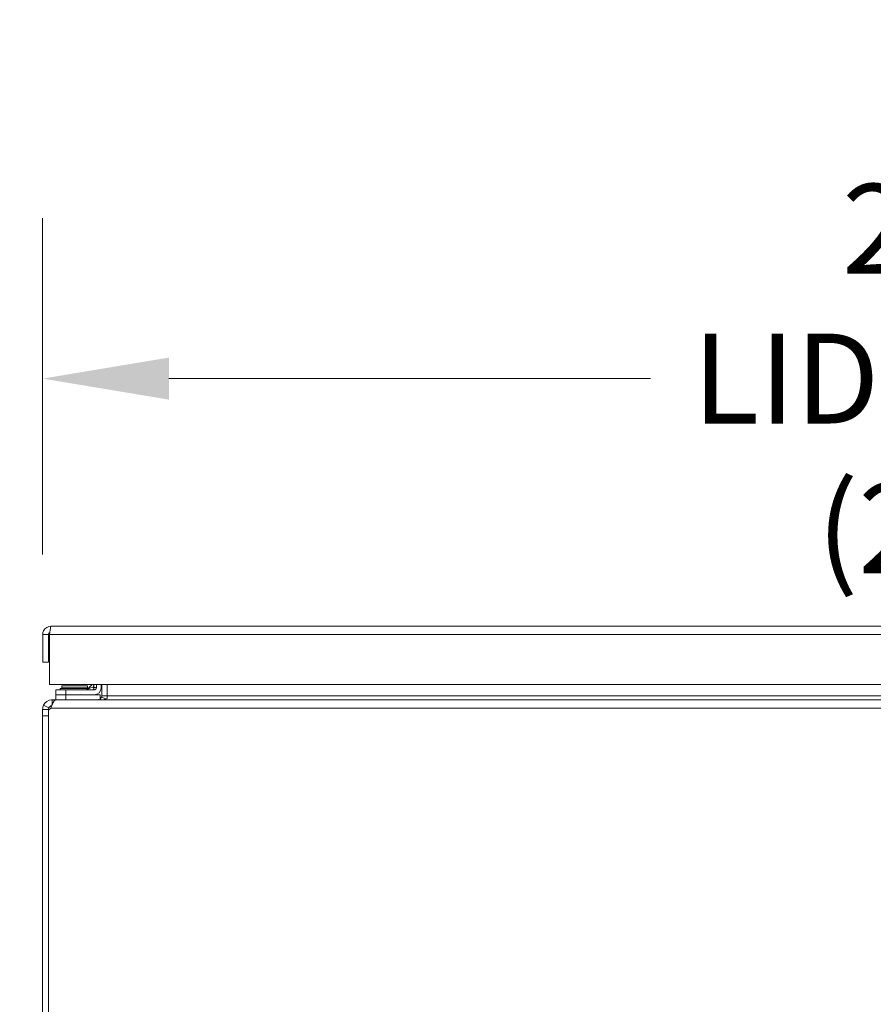
# Model space of a CAD drawing. Units: inches. Extents: x 8 to 261, y 5 to 156.
# Drawn here: x 56 to 66, y 44 to 56 of the extents above; entities that cross this region are included whole.
import ezdxf

# ---------------------------------------------------------------- set-up
doc = ezdxf.new("R2010")
doc.units = ezdxf.units.IN
doc.header["$LTSCALE"] = 16
doc.header["$MEASUREMENT"] = 0
for name, color, linetype, lineweight in [('Dimension (ANSI)', 7, 'Continuous', 5), ('Visible (ANSI)', 7, 'Continuous', 5), ('Visible Narrow (ANSI)', 7, 'Continuous', 5)]:
    doc.layers.add(name, color=color, linetype=linetype, lineweight=lineweight)
doc.styles.add('TAHOMA', font='tahoma.ttf')
doc.dimstyles.new('Default (ANSI)', dxfattribs={"dimscale": 16, "dimtxt": 0.07, "dimasz": 0.098425, "dimexe": 0.125, "dimexo": 0.0625, "dimgap": 0.031496, "dimtad": 0, "dimtih": 1, "dimtoh": 1, "dimrnd": 1e-08, "dimzin": 0, "dimdsep": 46, "dimtxsty": 'TAHOMA', "dimcen": 0.09, "dimdle": 0.393701, "dimclrd": 256, "dimclre": 256, "dimclrt": 256, "dimadec": 0, "dimazin": 0, "dimtfac": 1, "dimtofl": 0, "dimtmove": 0, "dimatfit": 3, "dimfxl": 1, "dimtolj": 1, "dimtzin": 0, "dimlwd": -1, "dimlwe": -1, "dimarcsym": 0})

# ---------------------------------------------------------------- blocks, each defined once
blk = doc.blocks.new('*D16')
at = {"layer": 'Defpoints', "color": 0, "transparency": 16777216}
for p in [(56.133, 47.558), (52.832, 35.558), (56.039, 35.558)]:
    blk.add_point(p, dxfattribs=at)
at = {"layer": 'Dimension (ANSI)', "transparency": 16777216}
for p, q in [((55.133, 47.558), (50.832, 47.558)), ((52.832, 45.983), (52.832, 44.5)), ((52.832, 37.133), (52.832, 38.616)), ((55.039, 35.558), (50.832, 35.558))]:
    blk.add_line(p, q, dxfattribs=at)
for points in [[(52.57, 45.983), (53.095, 45.983), (52.832, 47.558)], [(52.57, 37.133), (53.095, 37.133), (52.832, 35.558)]]:
    blk.add_solid(points, dxfattribs=at)
at = {"layer": 'Dimension (ANSI)', "transparency": 16777216, "insert": (52.832, 41.558), "char_height": 1.12, "attachment_point": 5, "style": 'TAHOMA'}
blk.add_mtext('\\A1;\\fTahoma|b0|i0;\\H1.1200;12.00\\P\\fTahoma|b0|i0;\\H1.1200;TUB\\P\\fTahoma|b0|i0;\\H1.1200;DEPTH', dxfattribs=at)
blk = doc.blocks.new('*D17')
at = {"layer": 'Defpoints', "color": 0, "transparency": 16777216}
for p in [(47.033, 48.476), (56.072, 48.476), (56.039, 35.558)]:
    blk.add_point(p, dxfattribs=at)
at = {"layer": 'Dimension (ANSI)', "transparency": 16777216}
for p, q in [((55.072, 48.476), (45.033, 48.476)), ((47.033, 46.901), (47.033, 43.261)), ((47.033, 37.133), (47.033, 40.773)), ((55.039, 35.558), (45.033, 35.558))]:
    blk.add_line(p, q, dxfattribs=at)
for points in [[(46.771, 46.901), (47.296, 46.901), (47.033, 48.476)], [(46.771, 37.133), (47.296, 37.133), (47.033, 35.558)]]:
    blk.add_solid(points, dxfattribs=at)
at = {"layer": 'Dimension (ANSI)', "transparency": 16777216, "insert": (47.033, 42.017), "char_height": 1.12, "attachment_point": 5, "style": 'TAHOMA'}
blk.add_mtext('\\A1;(12.92)', dxfattribs=at)
blk = doc.blocks.new('*D35')
at = {"layer": 'Defpoints', "color": 0, "transparency": 16777216}
for p in [(76.716, 51.562), (55.966, 48.37), (76.716, 48.37)]:
    blk.add_point(p, dxfattribs=at)
at = {"layer": 'Dimension (ANSI)', "transparency": 16777216}
for p, q in [((55.966, 49.37), (55.966, 53.562)), ((76.716, 49.37), (76.716, 53.562)), ((57.541, 51.562), (63.543, 51.562)), ((75.141, 51.562), (72.14, 51.562))]:
    blk.add_line(p, q, dxfattribs=at)
for points in [[(57.541, 51.824), (57.541, 51.299), (55.966, 51.562)], [(75.141, 51.824), (75.141, 51.299), (76.716, 51.562)]]:
    blk.add_solid(points, dxfattribs=at)
at = {"layer": 'Dimension (ANSI)', "transparency": 16777216, "insert": (67.841, 51.562), "char_height": 1.12, "attachment_point": 5, "style": 'TAHOMA'}
blk.add_mtext('\\A1;\\fTahoma|b0|i0;\\H1.1200;20.75\\P\\fTahoma|b0|i0;\\H1.1200;LID WIDTH\\P\\fTahoma|b0|i0;\\H1.1200;(2 PL.)', dxfattribs=at)

msp = doc.modelspace()

# ---------------------------------------------------------------- linework, layer by layer
at = {"layer": 'Visible (ANSI)'}
for p, q in [((56.07152, 48.47554), (76.61102, 48.47554)), ((55.96627, 48.37029), (55.96627, 48.02679)), ((56.04027, 48.37029), (55.96627, 48.37029)), ((56.04027, 48.37029), (56.04027, 48.02679)), ((56.05132, 47.74554), (56.05132, 48.37029)), ((55.96627, 48.02679), (56.04027, 48.02679)), ((76.63122, 47.74554), (56.05132, 47.74554)), ((56.25628, 47.67909), (56.13128, 47.67909)), ((56.13128, 47.62004), (56.13128, 47.67909)), ((56.18528, 47.6962), (56.53232, 47.6962)), ((56.18528, 47.6962), (56.18528, 47.67909)), ((56.20528, 47.72997), (56.52528, 47.72997)), ((56.20528, 47.72997), (56.20528, 47.7077)), ((56.20528, 47.7077), (56.52528, 47.7077)), ((56.21528, 47.6962), (56.20528, 47.7077)), ((56.60827, 47.67909), (56.25628, 47.67909)), ((56.51528, 47.6962), (56.52528, 47.7077)), ((56.52528, 47.72997), (56.52528, 47.7077)), ((56.52986, 47.69374), (56.58166, 47.74554)), ((56.53724, 47.6962), (56.53724, 47.6962)), ((56.63522, 47.74554), (56.63522, 47.70604)), ((56.69427, 47.70604), (56.69427, 47.74554)), ((56.70378, 47.60491), (56.70378, 47.74554)), ((56.76928, 47.74554), (56.76928, 47.60491)), ((56.08615, 47.55804), (56.13339, 47.55804)), ((56.08615, 47.55804), (56.08615, 47.49907)), ((56.13128, 47.62004), (56.13128, 47.55804)), ((56.13128, 47.62004), (56.25628, 47.62004)), ((56.13339, 47.55804), (97.79716, 47.55804)), ((56.25628, 47.62004), (56.60827, 47.62004)), ((56.68128, 47.62004), (56.60827, 47.62004)), ((56.68128, 47.55804), (56.68128, 47.62004)), ((56.75526, 47.56655), (56.70057, 47.58788)), ((56.76928, 47.60491), (56.76928, 47.57412)), ((55.96528, 47.43716), (56.02818, 47.43716)), ((55.96528, 47.35599), (55.96528, 47.43716)), ((55.9768, 47.48867), (56.04375, 47.45714)), ((56.02818, 47.43716), (56.03928, 47.43716)), ((56.06687, 47.45279), (56.03928, 47.4252)), ((56.03928, 47.43716), (56.03928, 47.4252)), ((56.03928, 35.66329), (56.03928, 47.4252)), ((56.03928, 47.35599), (55.96528, 47.35599)), ((55.96528, 47.35599), (55.96528, 35.63204))]:
    msp.add_line(p, q, dxfattribs=at)
for centre, radius, start, end in [((56.4945, 47.72909), 0.05, 270, 315), ((56.60827, 47.70604), 0.086, 270, 0), ((56.60827, 47.70604), 0.02694, 270, 0), ((56.6569, 47.60491), 0.04687, 338.694486, 0)]:
    msp.add_arc(centre, radius, start, end, dxfattribs=at)
for points, knots in [([(56.07152, 48.47554), (56.0331, 48.47554), (55.99555, 48.45264), (55.97796, 48.41849), (55.97031, 48.40365), (55.96627, 48.38698), (55.96627, 48.37029)], [0, 0, 0, 0, 1.09505807, 1.09505807, 1.09505807, 1.57079633, 1.57079633, 1.57079633, 1.57079633]), ([(56.05478, 48.39627), (56.04693, 48.39104), (56.04122, 48.38245), (56.04039, 48.37301), (56.04031, 48.3721), (56.04027, 48.37119), (56.04027, 48.37029)], [0.573674327, 0.573674327, 0.573674327, 0.573674327, 1.483474788, 1.483474788, 1.483474788, 1.570796327, 1.570796327, 1.570796327, 1.570796327]), ([(56.05132, 48.37029), (56.05601, 48.4087), (56.06071, 48.44625), (56.0654, 48.46385), (56.06744, 48.47149), (56.06948, 48.47554), (56.07152, 48.47554)], [0, 0, 0, 0, 1.09505807, 1.09505807, 1.09505807, 1.57079633, 1.57079633, 1.57079633, 1.57079633]), ([(55.9768, 47.48867), (55.99487, 47.52704), (56.03445, 47.55436), (56.07673, 47.55767), (56.07986, 47.55792), (56.08301, 47.55804), (56.08615, 47.55804)], [0, 0, 0, 0, 1.05255167, 1.05255167, 1.05255167, 1.13060788, 1.13060788, 1.13060788, 1.13060788]), ([(56.13339, 47.55804), (56.11794, 47.55804), (56.10248, 47.53515), (56.08702, 47.50099), (56.0803, 47.48616), (56.07359, 47.46948), (56.06687, 47.45279)], [0, 0, 0, 0, 1.09505807, 1.09505807, 1.09505807, 1.57079633, 1.57079633, 1.57079633, 1.57079633])]:
    msp.add_open_spline(points, degree=3, knots=knots, dxfattribs=at)
for points in [[(56.6569, 47.55804), (56.65894, 47.55804), (56.66097, 47.55819), (56.66298, 47.55847)], [(56.68114, 47.56508), (56.68982, 47.5704), (56.69687, 47.57839), (56.70057, 47.58788)], [(56.76928, 47.57412), (56.75278, 47.56406), (56.73627, 47.55804), (56.71977, 47.55804)], [(55.96528, 47.43716), (55.96528, 47.45714), (55.97049, 47.47528), (55.9768, 47.48867)], [(56.04375, 47.45714), (56.0413, 47.45194), (56.03928, 47.44491), (56.03928, 47.43716)], [(56.07945, 47.48352), (56.06426, 47.48118), (56.05032, 47.47109), (56.04375, 47.45714)]]:
    msp.add_open_spline(points, degree=3, dxfattribs=at)
at = {"layer": 'Visible Narrow (ANSI)'}
for p, q in [((76.63122, 48.37029), (56.05132, 48.37029)), ((56.25628, 47.67909), (56.25628, 47.62004)), ((56.25628, 47.55804), (56.25628, 47.62004)), ((56.70378, 47.60491), (56.76928, 47.60491)), ((56.76928, 47.60491), (76.27783, 47.60491)), ((97.86369, 47.45279), (56.06687, 47.45279))]:
    msp.add_line(p, q, dxfattribs=at)
for points, knots in [([(56.52986, 47.69374), (56.52986, 47.69374), (56.53186, 47.6944), (56.53613, 47.69583), (56.54022, 47.69719), (56.54639, 47.69925), (56.5542, 47.70185), (56.56211, 47.70449), (56.57169, 47.70768), (56.58193, 47.71109), (56.58713, 47.71283), (56.5925, 47.71462), (56.59789, 47.71642)], [0, 0, 0, 0, 0.35171607, 0.35171607, 0.35171607, 0.68861332, 0.68861332, 0.68861332, 1.03039776, 1.03039776, 1.03039776, 1.20405149, 1.20405149, 1.20405149, 1.20405149]), ([(56.59789, 47.71642), (56.59969, 47.72181), (56.60148, 47.72718), (56.60322, 47.73238), (56.60473, 47.73693), (56.6062, 47.74134), (56.6076, 47.74553)], [1.937541164, 1.937541164, 1.937541164, 1.937541164, 2.11119489, 2.11119489, 2.11119489, 2.262850852, 2.262850852, 2.262850852, 2.262850852]), ([(56.63522, 47.70604), (56.63522, 47.70579), (56.63487, 47.70568), (56.6342, 47.70572), (56.63357, 47.70576), (56.63266, 47.70591), (56.63148, 47.70617), (56.63036, 47.70642), (56.62899, 47.70677), (56.62744, 47.70719), (56.62648, 47.70744), (56.62546, 47.70773), (56.62436, 47.70804), (56.62376, 47.70822), (56.62313, 47.7084), (56.62248, 47.70859), (56.61949, 47.70946), (56.61613, 47.71047), (56.61245, 47.71163), (56.61193, 47.71179), (56.61141, 47.71196), (56.61088, 47.71213), (56.61026, 47.71232), (56.60964, 47.71252), (56.60901, 47.71273), (56.60813, 47.71301), (56.60723, 47.7133), (56.60633, 47.71359), (56.60361, 47.71448), (56.60079, 47.71542), (56.59789, 47.71642)], [0, 0, 0, 0, 0.00025617942, 0.00025617942, 0.00025617942, 0.00050149009, 0.00050149009, 0.00050149009, 0.00073463875, 0.00073463875, 0.00073463875, 0.0008769743, 0.0008769743, 0.0008769743, 0.00095531367, 0.00095531367, 0.00095531367, 0.00131546145, 0.00131546145, 0.00131546145, 0.0013659792, 0.0013659792, 0.0013659792, 0.00142508324, 0.00142508324, 0.00142508324, 0.00150729958, 0.00150729958, 0.00150729958, 0.0017539486, 0.0017539486, 0.0017539486, 0.0017539486]), ([(56.60827, 47.67909), (56.60852, 47.67909), (56.60863, 47.67944), (56.60859, 47.68011), (56.60855, 47.68074), (56.6084, 47.68165), (56.60814, 47.68283), (56.60789, 47.68395), (56.60754, 47.68532), (56.60712, 47.68687), (56.60687, 47.68782), (56.60658, 47.68885), (56.60627, 47.68995), (56.60609, 47.69055), (56.60591, 47.69118), (56.60572, 47.69183), (56.60485, 47.69482), (56.60384, 47.69818), (56.60268, 47.70186), (56.60252, 47.70238), (56.60235, 47.7029), (56.60218, 47.70343), (56.60199, 47.70405), (56.60179, 47.70467), (56.60158, 47.7053), (56.6013, 47.70618), (56.60101, 47.70708), (56.60072, 47.70798), (56.59983, 47.7107), (56.59889, 47.71352), (56.59789, 47.71642)], [0, 0, 0, 0, 0.00025617942, 0.00025617942, 0.00025617942, 0.00050149009, 0.00050149009, 0.00050149009, 0.00073463875, 0.00073463875, 0.00073463875, 0.0008769743, 0.0008769743, 0.0008769743, 0.00095531367, 0.00095531367, 0.00095531367, 0.00131546145, 0.00131546145, 0.00131546145, 0.0013659792, 0.0013659792, 0.0013659792, 0.00142508324, 0.00142508324, 0.00142508324, 0.00150729958, 0.00150729958, 0.00150729958, 0.0017539486, 0.0017539486, 0.0017539486, 0.0017539486])]:
    msp.add_open_spline(points, degree=3, knots=knots, dxfattribs=at)

# ---------------------------------------------------------------- dimensions: what is measured, and where the dimension line sits
at = {"layer": 'Dimension (ANSI)'}
for base, p1, p2, angle, text, override, picture, middle in [((76.71627, 51.56193), (55.96627, 48.37029), (76.71627, 48.37029), 180, '\\fTahoma|b0|i0;\\H1.1200;<>\\P\\fTahoma|b0|i0;\\H1.1200;LID WIDTH\\P\\fTahoma|b0|i0;\\H1.1200;(2 PL.)', {"dimgap": 0.031496, "dimtih": 0, "dimtoh": 0, "dimdec": 2, "dimtol": 0, "dimlim": 0, "dimtp": 0, "dimtm": 0, "dimtdec": 2, "dimatfit": 1}, '*D35', (67.84127, 51.56193)), ((47.03318, 48.47554), (56.03928, 35.55804), (56.07152, 48.47554), 90, '(<>)', {"dimgap": 0.031496, "dimdec": 2, "dimtol": 0, "dimlim": 0, "dimtp": 0, "dimtm": 0, "dimtdec": 2, "dimatfit": 1}, '*D17', (47.03318, 42.01679)), ((52.83249, 35.55804), (56.13339, 47.55804), (56.03928, 35.55804), 270, '\\fTahoma|b0|i0;\\H1.1200;<>\\P\\fTahoma|b0|i0;\\H1.1200;TUB\\P\\fTahoma|b0|i0;\\H1.1200;DEPTH', {"dimgap": 0.031496, "dimdec": 2, "dimtol": 0, "dimlim": 0, "dimtp": 0, "dimtm": 0, "dimtdec": 2, "dimatfit": 1}, '*D16', (52.83249, 41.55804))]:
    dim = msp.add_linear_dim(base=base, p1=p1, p2=p2, angle=angle, text=text, dimstyle='Default (ANSI)', override=override, dxfattribs=at)
    dim.commit()
    dim.dimension.update_dxf_attribs({"geometry": picture, "text_midpoint": middle, "dimtype": 160})

doc.saveas('drawing.dxf')
